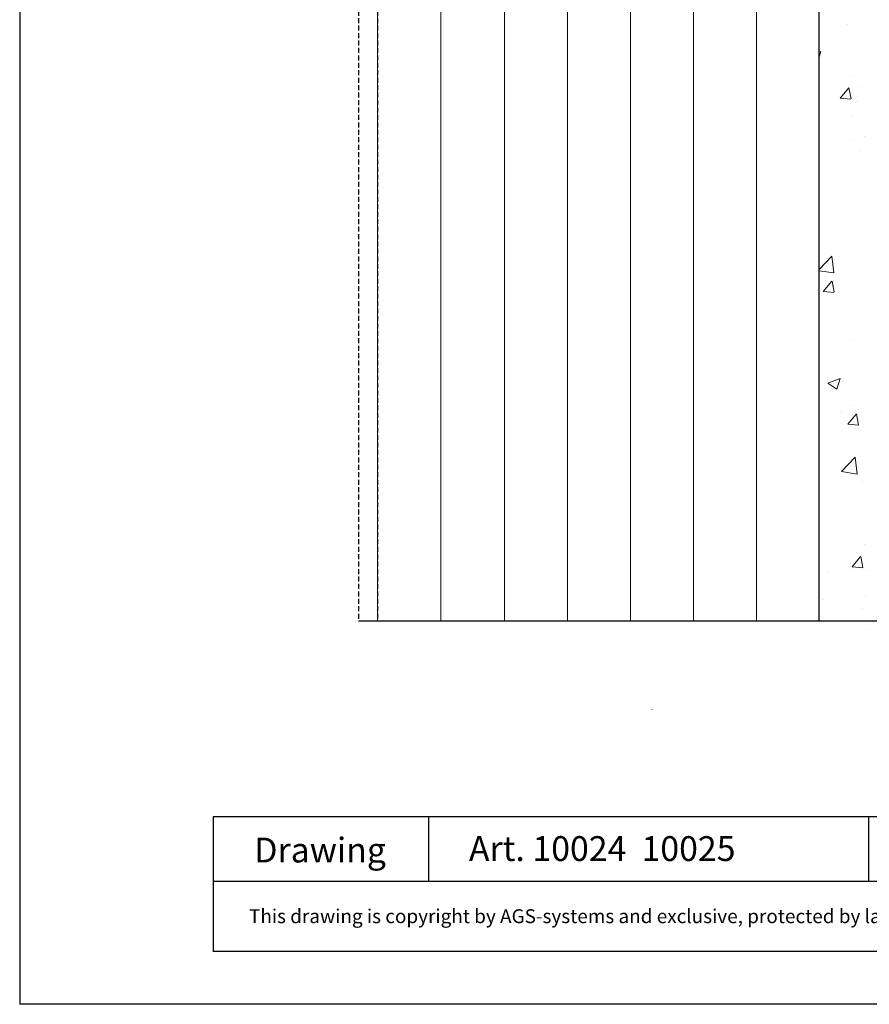
# Model space of a CAD drawing. Units: millimetres. Extents: x 3798 to 4008, y 1240 to 1535.
# Drawn here: x 3798 to 3884, y 1240 to 1339 of the extents above; entities that cross this region are included whole.
import ezdxf

# ---------------------------------------------------------------- set-up
doc = ezdxf.new("R2010")
doc.units = ezdxf.units.MM
doc.linetypes.add('DASHED', pattern=[0.75, 0.5, -0.25])
for name, color, linetype, lineweight in [('Metallständer', 252, 'Continuous', 13), ('Putz Sch', 252, 'Continuous', 20), ('Strichlienen', 7, 'DASHED', 25)]:
    doc.layers.add(name, color=color, linetype=linetype, lineweight=lineweight)

msp = doc.modelspace()

# ---------------------------------------------------------------- linework, layer by layer
for p, q in [((3798.001, 1534.927), (3798.001, 1239.927)), ((3798.001, 1534.927), (3798.001, 1239.927)), ((3878.53, 1278.573), (3878.53, 1345.253)), ((3832.131, 1278.573), (3981.26, 1278.573)), ((3817.501, 1258.809), (3817.501, 1245.231)), ((3988.119, 1258.809), (3817.501, 1258.809)), ((3817.501, 1258.809), (3817.501, 1245.231)), ((3817.501, 1258.809), (3817.501, 1245.231)), ((3839.197, 1258.809), (3839.197, 1252.309)), ((3839.197, 1258.809), (3839.197, 1252.309)), ((3883.497, 1258.809), (3883.497, 1252.309)), ((3911.028, 1252.309), (3817.501, 1252.309)), ((4008.001, 1239.927), (3798.001, 1239.927))]:
    msp.add_line(p, q)
at = {"linetype": 'ByBlock'}
msp.add_line((3931.303, 1245.231), (3817.501, 1245.231), dxfattribs=at)
at = {"layer": 'Metallständer', "ltscale": 0.5}
for p, q in [((3834.031, 1413.531), (3834.031, 1278.573)), ((3840.428, 1413.531), (3840.428, 1278.573)), ((3846.825, 1413.531), (3846.825, 1278.573)), ((3853.175, 1413.531), (3853.175, 1278.573)), ((3853.175, 1413.531), (3853.175, 1278.573)), ((3853.175, 1413.531), (3853.175, 1278.573)), ((3859.525, 1413.531), (3859.525, 1278.573)), ((3859.525, 1413.531), (3859.525, 1278.573)), ((3865.875, 1413.531), (3865.875, 1278.573)), ((3865.875, 1413.531), (3865.875, 1278.573)), ((3872.225, 1413.531), (3872.225, 1278.573)), ((3861.727, 1269.616), (3861.727, 1269.611))]:
    msp.add_line(p, q, dxfattribs=at)
at = {"layer": 'Putz Sch'}
for p, q in [((3881.426, 1338.673), (3881.426, 1338.673)), ((3878.53, 1335.866), (3878.7, 1335.931)), ((3878.53, 1335.387), (3878.71, 1335.924)), ((3881.96, 1333.502), (3881.96, 1333.502)), ((3882.803, 1332.405), (3882.803, 1332.405)), ((3880.659, 1331.229), (3881.516, 1332.25)), ((3881.749, 1331.146), (3881.544, 1332.26)), ((3880.669, 1331.226), (3881.732, 1331.133)), ((3880.824, 1330.949), (3880.824, 1330.949)), ((3882.343, 1330.851), (3882.343, 1330.851)), ((3881.795, 1329.4), (3881.795, 1329.4)), ((3883.112, 1327.401), (3883.112, 1327.401)), ((3881.734, 1327.075), (3881.734, 1327.075)), ((3882.577, 1325.978), (3882.577, 1325.978)), ((3878.53, 1313.967), (3879.812, 1315.304)), ((3880.008, 1313.611), (3879.812, 1315.3)), ((3878.53, 1313.844), (3880.011, 1313.614)), ((3878.958, 1311.75), (3879.815, 1312.771)), ((3880.047, 1311.667), (3879.842, 1312.782)), ((3879.956, 1312.839), (3879.956, 1312.839)), ((3878.968, 1311.748), (3880.031, 1311.655)), ((3880.38, 1311.111), (3880.38, 1311.111)), ((3881.743, 1306.886), (3881.743, 1306.886)), ((3879.416, 1302.508), (3880.661, 1302.986)), ((3880.31, 1301.905), (3880.67, 1302.979)), ((3879.423, 1302.503), (3880.308, 1301.906)), ((3880.667, 1299.637), (3880.667, 1299.637)), ((3881.83, 1300.293), (3881.83, 1300.293)), ((3881.425, 1298.376), (3882.282, 1299.398)), ((3882.514, 1298.293), (3882.309, 1299.408)), ((3881.435, 1298.374), (3882.498, 1298.281)), ((3880.784, 1293.598), (3882.169, 1295.041)), ((3882.366, 1293.348), (3882.169, 1295.037)), ((3881.604, 1293.866), (3881.604, 1293.866)), ((3880.787, 1293.597), (3882.368, 1293.352)), ((3882.872, 1292.587), (3882.872, 1292.587)), ((3883.154, 1286.281), (3883.154, 1286.281)), ((3881.853, 1284.008), (3882.71, 1285.03)), ((3882.943, 1283.925), (3882.738, 1285.04)), ((3881.69, 1284.371), (3881.69, 1284.371)), ((3881.863, 1284.006), (3882.926, 1283.913)), ((3882.018, 1283.728), (3882.018, 1283.728)), ((3879.409, 1283.501), (3879.409, 1283.501)), ((3883.537, 1283.63), (3883.537, 1283.63)), ((3878.983, 1280.727), (3878.983, 1280.727)), ((3883.158, 1281.113), (3883.158, 1281.113)), ((3882.927, 1279.855), (3882.927, 1279.855)), ((3883.438, 1277.648), (3883.438, 1277.648))]:
    msp.add_line(p, q, dxfattribs=at)
at = {"layer": 'Strichlienen'}
for p, q in [((3832.131, 1413.531), (3832.131, 1278.573)), ((3834.031, 1413.531), (3834.031, 1278.573))]:
    msp.add_line(p, q, dxfattribs=at)

# ---------------------------------------------------------------- texts
at = {"ltscale": 0.5, "insert": (3843.259, 1256.868), "char_height": 2.5, "width": 379.74086, "attachment_point": 1}
msp.add_mtext('Art. 10024  10025', dxfattribs=at)
at = {"insert": (3821.632, 1256.72), "char_height": 2.5, "width": 17, "attachment_point": 1}
msp.add_mtext('Drawing', dxfattribs=at)
at = {"color": 0, "linetype": 'ByBlock', "lineweight": -3, "insert": (3821.103, 1249.505), "char_height": 1.4, "width": 147.90701, "attachment_point": 1}
msp.add_mtext('This drawing is copyright by AGS-systems and exclusive, protected by law and cannot reproduced without written affirmation', dxfattribs=at)

doc.saveas('drawing.dxf')
